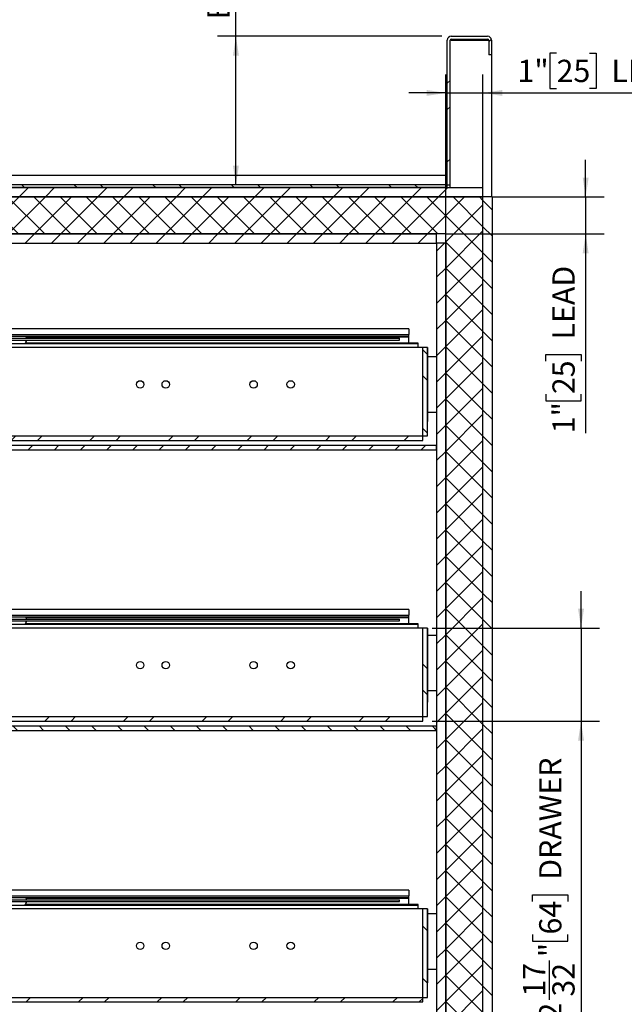
# Model space of a CAD drawing. Units: inches. Extents: x 1 to 135, y 1 to 86.
# Drawn here: x 65 to 81, y 24 to 51 of the extents above; entities that cross this region are included whole.
import ezdxf

# ---------------------------------------------------------------- set-up
doc = ezdxf.new("R2010")
doc.units = ezdxf.units.IN
doc.header["$LTSCALE"] = 4
doc.header["$MEASUREMENT"] = 0
doc.layers.add('DIM', color=12, linetype='Continuous')
doc.styles.add('SLDTEXTSTYLE2', font='TXT', dxfattribs={"width": 0.75})
doc.dimstyles.new('SLDDIMSTYLE0', dxfattribs={"dimtxt": 0.6, "dimasz": 0.52, "dimexe": 0, "dimexo": 0.0625, "dimgap": 0.15, "dimtad": 1, "dimdec": 6, "dimrnd": 1e-09, "dimzin": 12, "dimdsep": 46, "dimlunit": 5, "dimtxsty": 'SLDTEXTSTYLE2', "dimsah": 1, "dimcen": 0.09, "dimadec": 0, "dimazin": 3, "dimtfac": 1, "dimtdec": 6, "dimtofl": 0, "dimtmove": 0, "dimatfit": 3, "dimfxl": 1, "dimfrac": 2, "dimtolj": 1, "dimtzin": 12, "dimarcsym": 0})
doc.dimstyles.new('SLDDIMSTYLE1', dxfattribs={"dimtxt": 0.6, "dimasz": 0.52, "dimexe": 0, "dimexo": 0.0625, "dimgap": 0.15, "dimtad": 1, "dimdec": 6, "dimrnd": 1e-09, "dimzin": 12, "dimdsep": 46, "dimlunit": 5, "dimtxsty": 'SLDTEXTSTYLE2', "dimsah": 1, "dimcen": 0.09, "dimadec": 0, "dimazin": 3, "dimtfac": 1, "dimtdec": 6, "dimtmove": 0, "dimatfit": 0, "dimfxl": 1, "dimfrac": 2, "dimtolj": 1, "dimtzin": 12, "dimarcsym": 0})

# ---------------------------------------------------------------- blocks, each defined once
blk = doc.blocks.new('_D_8')
at = {"layer": 'DIM'}
for p, q in [((79.357, 49.644), (79.175, 49.644)), ((79.175, 49.644), (79.175, 48.691)), ((80.244, 49.644), (80.427, 49.644)), ((80.427, 49.644), (80.427, 48.691)), ((76.371, 44.764), (76.371, 49.07)), ((77.371, 46.014), (77.371, 49.07)), ((79.175, 48.691), (79.357, 48.691)), ((80.427, 48.691), (80.244, 48.691)), ((76.371, 48.57), (75.371, 48.57)), ((76.371, 48.57), (77.371, 48.57)), ((77.371, 48.57), (82.816, 48.57))]:
    blk.add_line(p, q, dxfattribs=at)
for points in [[(76.371, 48.57), (75.851, 48.65), (75.851, 48.49)], [(77.371, 48.57), (77.891, 48.49), (77.891, 48.65)]]:
    blk.add_solid(points, dxfattribs=at)
at = {"layer": 'DIM', "char_height": 0.6, "attachment_point": 1, "style": 'SLDTEXTSTYLE2'}
for s, insert in [('1"', (78.301, 49.465)), ('25', (79.357, 49.465)), ('LEAD', (80.835, 49.465))]:
    blk.add_mtext(s, dxfattribs=dict(at, insert=insert))
blk = doc.blocks.new('_D_9')
at = {"layer": 'DIM'}
for p, q in [((80.141, 45.764), (80.141, 46.764)), ((77.621, 45.764), (80.641, 45.764)), ((80.141, 45.764), (80.141, 44.764)), ((76.371, 44.764), (80.641, 44.764)), ((80.141, 44.764), (80.141, 39.383)), ((79.066, 41.326), (79.066, 41.509)), ((79.066, 41.509), (80.019, 41.509)), ((80.019, 41.509), (80.019, 41.326)), ((79.066, 40.439), (79.066, 40.256)), ((80.019, 40.256), (80.019, 40.439)), ((79.066, 40.256), (80.019, 40.256))]:
    blk.add_line(p, q, dxfattribs=at)
for points in [[(80.141, 45.764), (80.221, 46.284), (80.061, 46.284)], [(80.141, 44.764), (80.061, 44.244), (80.221, 44.244)]]:
    blk.add_solid(points, dxfattribs=at)
at = {"layer": 'DIM', "char_height": 0.6, "attachment_point": 1, "rotation": 90, "style": 'SLDTEXTSTYLE2'}
for s, insert in [('LEAD', (79.245, 41.916)), ('25', (79.245, 40.439)), ('1"', (79.245, 39.383))]:
    blk.add_mtext(s, dxfattribs=dict(at, insert=insert))
blk = doc.blocks.new('_D_10')
at = {"layer": 'DIM'}
for p, q in [((80.016, 34.123), (80.016, 35.123)), ((75.996, 34.123), (80.516, 34.123)), ((80.016, 34.123), (80.016, 31.607)), ((75.996, 31.607), (80.516, 31.607)), ((80.016, 31.607), (80.016, 23.556)), ((78.708, 26.738), (78.708, 26.92)), ((78.708, 26.92), (79.661, 26.92)), ((79.661, 26.92), (79.661, 26.738)), ((78.708, 25.851), (78.708, 25.668)), ((79.661, 25.668), (79.661, 25.851)), ((78.708, 25.668), (79.661, 25.668)), ((79.169, 24.087), (79.169, 25.15))]:
    blk.add_line(p, q, dxfattribs=at)
for points in [[(80.016, 34.123), (80.096, 34.643), (79.936, 34.643)], [(80.016, 31.607), (79.936, 31.087), (80.096, 31.087)]]:
    blk.add_solid(points, dxfattribs=at)
at = {"layer": 'DIM', "char_height": 0.6, "attachment_point": 1, "rotation": 90, "style": 'SLDTEXTSTYLE2'}
for s, insert in [('DRAWER', (78.887, 27.328)), ('64', (78.887, 25.851)), ('"', (78.887, 25.238)), ('17', (78.449, 24.175)), ('32', (79.242, 24.175)), ('2', (78.887, 23.556))]:
    blk.add_mtext(s, dxfattribs=dict(at, insert=insert))
blk = doc.blocks.new('_D_12')
at = {"layer": 'DIM'}
for p, q in [((70.705, 50.1), (70.705, 55.505)), ((68.678, 54.04), (68.678, 54.223)), ((68.678, 54.223), (69.631, 54.223)), ((69.631, 54.223), (69.631, 54.04)), ((68.678, 52.71), (68.678, 52.527)), ((69.631, 52.527), (69.631, 52.71)), ((68.678, 52.527), (69.631, 52.527)), ((76.264, 50.1), (70.205, 50.1)), ((70.705, 46.088), (70.705, 50.1))]:
    blk.add_line(p, q, dxfattribs=at)
for points in [[(70.705, 50.1), (70.625, 49.58), (70.785, 49.58)], [(70.705, 46.088), (70.785, 46.608), (70.625, 46.608)]]:
    blk.add_solid(points, dxfattribs=at)
at = {"layer": 'DIM', "char_height": 0.6, "attachment_point": 1, "rotation": 90, "style": 'SLDTEXTSTYLE2'}
for s, insert in [('BACKSPLASH', (69.932, 50.554)), ('102', (68.858, 52.71)), ('4"', (68.858, 51.653))]:
    blk.add_mtext(s, dxfattribs=dict(at, insert=insert))

msp = doc.modelspace()

# ---------------------------------------------------------------- hatches: boundary and pattern name
at = {"linetype": 'Continuous', "lineweight": 18}
h = msp.add_hatch(dxfattribs=at)
h.set_pattern_fill('ANSI32', scale=4, style=0)
edge = h.paths.add_edge_path(flags=0)
edge.add_line((77.5241063, 49.6004902), (77.5988063, 49.6004902))
edge.add_line((77.5988063, 49.6004902), (77.5988063, 49.9945402))
edge.add_arc((77.4928563, 49.9945402), 0.10595, 0, 90)
edge.add_line((77.4928563, 50.1004902), (76.5142353, 50.1004902))
edge.add_arc((76.5142353, 49.9945402), 0.10595, 90, 180)
edge.add_line((76.4082853, 49.9945402), (76.4082853, 46.0882902))
edge.add_line((76.4082853, 46.0882902), (76.4829853, 46.0882902))
edge.add_line((76.4829853, 46.0882902), (76.4829853, 49.9945402))
edge.add_arc((76.5142353, 49.9945402), 0.03125, 90, 180, ccw=False)
edge.add_line((76.5142353, 50.0257902), (77.4928563, 50.0257902))
edge.add_arc((77.4928563, 49.9945402), 0.03125, 0, 90, ccw=False)
edge.add_line((77.5241063, 49.9945402), (77.5241063, 49.6004902))
h = msp.add_hatch(dxfattribs=at)
h.set_pattern_fill('ANSI32', scale=4, angle=90, style=0)
edge = h.paths.add_edge_path(flags=0)
edge.add_line((54.7832853, 46.0135902), (76.4082853, 46.0135902))
edge.add_line((76.4082853, 46.0135902), (76.4082853, 46.0882902))
edge.add_line((76.4082853, 46.0882902), (54.7832853, 46.0882902))
edge.add_arc((54.7832853, 46.1507902), 0.0625, 225, 270, ccw=False)
edge.add_line((54.7390911, 46.106596), (54.5449326, 46.3007545))
edge.add_arc((54.4479176, 46.2037394), 0.1372, 45, 90)
edge.add_line((54.4479176, 46.3409394), (53.5363059, 46.3409394))
edge.add_arc((53.5363059, 46.2037394), 0.1372, 90, 180)
edge.add_line((53.3991059, 46.2037394), (53.3991059, 45.0909394))
edge.add_arc((53.5050559, 45.0909394), 0.10595, 180, 270)
edge.add_line((53.5050559, 44.9849894), (53.6208769, 44.9849894))
edge.add_line((53.6208769, 44.9849894), (53.6208769, 45.0596894))
edge.add_line((53.6208769, 45.0596894), (53.5050559, 45.0596894))
edge.add_arc((53.5050559, 45.0909394), 0.03125, 180, 270, ccw=False)
edge.add_line((53.4738059, 45.0909394), (53.4738059, 46.2037394))
edge.add_arc((53.5363059, 46.2037394), 0.0625, 90, 180, ccw=False)
edge.add_line((53.5363059, 46.2662394), (54.4479176, 46.2662394))
edge.add_arc((54.4479176, 46.2037394), 0.0625, 45, 90, ccw=False)
edge.add_line((54.4921117, 46.2479336), (54.6862702, 46.0537751))
edge.add_arc((54.7832853, 46.1507902), 0.1372, 225, 270)
h = msp.add_hatch(dxfattribs=at)
h.set_pattern_fill('ANSI32', scale=4, style=0)
edge = h.paths.add_edge_path(flags=0)
edge.add_line((53.9333769, 45.7635902), (77.3708769, 45.7635902))
edge.add_line((77.3708769, 45.7635902), (77.3708769, 46.0135902))
edge.add_line((77.3708769, 46.0135902), (53.9333769, 46.0135902))
edge.add_arc((53.9333769, 45.7010902), 0.3125, 90, 180)
edge.add_line((53.6208769, 45.7010902), (53.6208769, 42.3260902))
edge.add_arc((53.9333769, 42.3260902), 0.3125, 180, 270)
edge.add_line((53.9333769, 42.0135902), (54.8708769, 42.0135902))
edge.add_line((54.8708769, 42.0135902), (54.8708769, 42.2635902))
edge.add_line((54.8708769, 42.2635902), (53.9333769, 42.2635902))
edge.add_arc((53.9333769, 42.3260902), 0.0625, 180, 270, ccw=False)
edge.add_line((53.8708769, 42.3260902), (53.8708769, 45.7010902))
edge.add_arc((53.9333769, 45.7010902), 0.0625, 90, 180, ccw=False)
h = msp.add_hatch(dxfattribs=at)
h.set_pattern_fill('ANSI37', scale=4, angle=90, style=0)
h.paths.add_polyline_path([(53.8708769, 16.0760902), (53.8708769, 15.0760902), (77.3708769, 15.0760902), (77.3708769, 45.7635902), (53.8708769, 45.7635902), (53.8708769, 42.2635902), (54.8708769, 42.2635902), (54.8708769, 44.7635902), (76.3708769, 44.7635902), (76.3708769, 16.0760902)], flags=0)
h = msp.add_hatch(dxfattribs=at)
h.set_pattern_fill('ANSI31', scale=4, angle=90, style=0)
h.paths.add_polyline_path([(77.6208769, 45.7635902), (77.3708769, 45.7635902), (77.3708769, 15.0760902), (77.6208769, 15.0760902)], flags=0)
h = msp.add_hatch(dxfattribs=at)
h.set_pattern_fill('ANSI31', scale=4, style=0)
h.paths.add_polyline_path([(55.1208769, 44.5135902), (76.1208769, 44.5135902), (76.1208769, 44.7635902), (55.1208769, 44.7635902)], flags=0)
h = msp.add_hatch(dxfattribs=at)
h.set_pattern_fill('ANSI31', scale=4, style=0)
h.paths.add_polyline_path([(76.3708769, 44.5135902), (76.1208769, 44.5135902), (76.1208769, 16.3260902), (76.3708769, 16.3260902)], flags=0)
h = msp.add_hatch(dxfattribs=at)
h.set_pattern_fill('ANSI32', scale=4, angle=90, style=0)
h.paths.add_polyline_path([(75.7458769, 39.3104652), (75.8708769, 39.3104652), (75.8708769, 41.7010902), (75.7458769, 41.7010902)], flags=0)
h = msp.add_hatch(dxfattribs=at)
h.set_pattern_fill('ANSI32', scale=4, style=0)
h.paths.add_polyline_path([(75.7458769, 39.3104652), (54.6208769, 39.3104652), (54.6208769, 39.1854652), (75.7458769, 39.1854652)], flags=0)
h = msp.add_hatch(dxfattribs=at)
h.set_pattern_fill('ANSI31', scale=4, style=0)
h.paths.add_polyline_path([(53.8708769, 39.0604652), (53.8708769, 38.9354652), (76.1208769, 38.9354652), (76.1208769, 39.0604652)], flags=0)
h = msp.add_hatch(dxfattribs=at)
h.set_pattern_fill('ANSI32', scale=4, angle=90, style=0)
h.paths.add_polyline_path([(75.7458769, 31.7323402), (75.8708769, 31.7323402), (75.8708769, 34.1229652), (75.7458769, 34.1229652)], flags=0)
h = msp.add_hatch(dxfattribs=at)
h.set_pattern_fill('ANSI32', scale=4, style=0)
h.paths.add_polyline_path([(75.7458769, 31.7323402), (54.6208769, 31.7323402), (54.6208769, 31.6073402), (75.7458769, 31.6073402)], flags=0)
h = msp.add_hatch(dxfattribs=at)
h.set_pattern_fill('ANSI31', scale=4, angle=90, style=0)
h.paths.add_polyline_path([(53.8708769, 31.4823402), (53.8708769, 31.3573402), (76.1208769, 31.3573402), (76.1208769, 31.4823402)], flags=0)
h = msp.add_hatch(dxfattribs=at)
h.set_pattern_fill('ANSI32', scale=4, angle=90, style=0)
h.paths.add_polyline_path([(75.7458769, 24.1542152), (75.8708769, 24.1542152), (75.8708769, 26.5448402), (75.7458769, 26.5448402)], flags=0)
h = msp.add_hatch(dxfattribs=at)
h.set_pattern_fill('ANSI32', scale=4, style=0)
h.paths.add_polyline_path([(75.7458769, 24.1542152), (54.6208769, 24.1542152), (54.6208769, 24.0292152), (75.7458769, 24.0292152)], flags=0)

# ---------------------------------------------------------------- linework, layer by layer
at = {"color": 7, "linetype": 'Continuous', "lineweight": 25}
for p, q in [((76.4082853, 46.0882902), (76.4082853, 49.9945402)), ((76.4829853, 46.0882902), (76.4829853, 49.9945402)), ((76.5142353, 49.9945402), (76.4829853, 49.9945402)), ((76.5142353, 50.1004902), (77.4928563, 50.1004902)), ((76.5142353, 50.0257902), (77.4928563, 50.0257902)), ((76.5142353, 49.9945402), (77.5241063, 49.9945402)), ((77.5241063, 49.9945402), (77.5241063, 49.6004902)), ((77.5988063, 49.9945402), (77.5988063, 49.6004902)), ((77.5988063, 49.6004902), (77.5241063, 49.6004902)), ((77.5988063, 49.6004902), (77.5988063, 45.7635902)), ((76.4082853, 46.3409394), (54.4768528, 46.3409394)), ((53.9333769, 46.0135902), (77.3708769, 46.0135902)), ((76.4082853, 46.0882902), (54.7832853, 46.0882902)), ((76.4082853, 46.0135902), (54.7832853, 46.0135902)), ((76.4082853, 46.0882902), (76.4829853, 46.0882902)), ((76.4082853, 46.0135902), (76.4082853, 46.0882902)), ((76.4829853, 46.0135902), (76.4829853, 46.0882902)), ((77.3708769, 45.7635902), (77.3708769, 46.0135902)), ((77.3708769, 45.7635902), (53.8708769, 45.7635902)), ((53.9333769, 45.7635902), (77.3708769, 45.7635902)), ((77.3708769, 15.0760902), (77.3708769, 45.7635902)), ((77.6208769, 45.7635902), (77.3708769, 45.7635902)), ((77.6208769, 45.7635902), (77.6208769, 15.0760902)), ((76.3708769, 44.7635902), (54.8708769, 44.7635902)), ((55.1208769, 44.7635902), (76.1208769, 44.7635902)), ((76.1208769, 44.5135902), (76.1208769, 44.7635902)), ((76.3708769, 16.0760902), (76.3708769, 44.7635902)), ((55.1208769, 44.5135902), (76.1208769, 44.5135902)), ((76.3708769, 44.5135902), (76.1208769, 44.5135902)), ((76.1208769, 44.5135902), (76.1208769, 16.3260902)), ((76.3708769, 44.5135902), (76.3708769, 16.3260902)), ((75.3709769, 42.2010902), (55.8709769, 42.2010902)), ((55.8709769, 42.0497334), (75.3709769, 42.0497334)), ((55.8709769, 42.0052719), (75.3709769, 42.0052719)), ((75.3709769, 42.2010902), (75.3709769, 42.0497334)), ((75.3709769, 42.0052719), (75.3709769, 42.0497334)), ((75.3709769, 41.9879609), (75.3709769, 42.0052719)), ((75.6209269, 41.7946871), (55.8709269, 41.7946871)), ((56.3709769, 41.9455902), (75.1209269, 41.9455902)), ((56.3709769, 41.8955902), (75.1209269, 41.8955902)), ((75.6209269, 41.815068), (65.0254534, 41.815068)), ((65.0457697, 41.9879609), (75.3709769, 41.9879609)), ((75.1209269, 41.8955902), (75.1209269, 41.9455902)), ((75.3709769, 41.9254609), (75.3709769, 41.9879609)), ((75.3709769, 41.815068), (75.3709769, 41.9254609)), ((75.6209269, 41.7946871), (75.6209269, 41.815068)), ((75.6209269, 41.7010902), (75.6209269, 41.7946871)), ((75.7458769, 41.7010902), (54.6208769, 41.7010902)), ((75.7458769, 39.3104652), (75.7458769, 41.7010902)), ((75.8708769, 41.7010902), (75.7458769, 41.7010902)), ((75.8708769, 39.3104652), (75.8708769, 41.7010902)), ((75.8709769, 41.7010902), (75.8708769, 41.7010902)), ((75.8709769, 41.7010902), (75.8709769, 39.7010902)), ((75.8709769, 41.4510902), (76.1208769, 41.4510902)), ((75.8709769, 39.9510902), (76.1208769, 39.9510902)), ((75.8709769, 39.7010902), (75.8708769, 39.7010902)), ((54.6208769, 39.3104652), (75.7458769, 39.3104652)), ((54.6208769, 39.1854652), (75.7458769, 39.1854652)), ((75.7458769, 39.3104652), (75.8708769, 39.3104652)), ((75.7458769, 39.1854652), (75.7458769, 39.3104652)), ((53.8708769, 39.0604652), (76.1208769, 39.0604652)), ((53.8708769, 38.9354652), (76.1208769, 38.9354652)), ((76.1208769, 38.9354652), (76.1208769, 39.0604652)), ((75.3709769, 34.6229652), (55.8709769, 34.6229652)), ((75.3709769, 34.6229652), (75.3709769, 34.4716084)), ((55.8709769, 34.4716084), (75.3709769, 34.4716084)), ((55.8709769, 34.4271469), (75.3709769, 34.4271469)), ((56.3709769, 34.3674652), (75.1209269, 34.3674652)), ((56.3709769, 34.3174652), (75.1209269, 34.3174652)), ((65.0457697, 34.4098359), (75.3709769, 34.4098359)), ((75.1209269, 34.3174652), (75.1209269, 34.3674652)), ((75.3709769, 34.4271469), (75.3709769, 34.4716084)), ((75.3709769, 34.4098359), (75.3709769, 34.4271469)), ((75.3709769, 34.3473359), (75.3709769, 34.4098359)), ((75.3709769, 34.236943), (75.3709769, 34.3473359)), ((75.7458769, 34.1229652), (54.6208769, 34.1229652)), ((75.6209269, 34.2165621), (55.8709269, 34.2165621)), ((75.6209269, 34.236943), (65.0254534, 34.236943)), ((75.6209269, 34.2165621), (75.6209269, 34.236943)), ((75.6209269, 34.1229652), (75.6209269, 34.2165621)), ((75.7458769, 31.7323402), (75.7458769, 34.1229652)), ((75.8708769, 34.1229652), (75.7458769, 34.1229652)), ((75.8708769, 31.7323402), (75.8708769, 34.1229652)), ((75.8709769, 34.1229652), (75.8708769, 34.1229652)), ((75.8709769, 34.1229652), (75.8709769, 32.1229652)), ((75.8709769, 33.9354652), (76.1208769, 33.9354652)), ((75.8709769, 32.4354652), (76.1208769, 32.4354652)), ((75.8709769, 32.1229652), (75.8708769, 32.1229652)), ((54.6208769, 31.7323402), (75.7458769, 31.7323402)), ((75.7458769, 31.7323402), (75.8708769, 31.7323402)), ((75.7458769, 31.6073402), (75.7458769, 31.7323402)), ((53.8708769, 31.4823402), (76.1208769, 31.4823402)), ((54.6208769, 31.6073402), (75.7458769, 31.6073402)), ((76.1208769, 31.3573402), (76.1208769, 31.4823402)), ((53.8708769, 31.3573402), (76.1208769, 31.3573402)), ((75.3709769, 27.0448402), (55.8709769, 27.0448402)), ((55.8709769, 26.8934834), (75.3709769, 26.8934834)), ((55.8709769, 26.8490219), (75.3709769, 26.8490219)), ((75.3709769, 27.0448402), (75.3709769, 26.8934834)), ((75.3709769, 26.8490219), (75.3709769, 26.8934834)), ((75.3709769, 26.8317109), (75.3709769, 26.8490219)), ((75.6209269, 26.6384371), (55.8709269, 26.6384371)), ((56.3709769, 26.7893402), (75.1209269, 26.7893402)), ((56.3709769, 26.7393402), (75.1209269, 26.7393402)), ((75.6209269, 26.658818), (65.0254534, 26.658818)), ((65.0457697, 26.8317109), (75.3709769, 26.8317109)), ((75.1209269, 26.7393402), (75.1209269, 26.7893402)), ((75.3709769, 26.7692109), (75.3709769, 26.8317109)), ((75.3709769, 26.658818), (75.3709769, 26.7692109)), ((75.6209269, 26.6384371), (75.6209269, 26.658818)), ((75.6209269, 26.5448402), (75.6209269, 26.6384371)), ((75.7458769, 26.5448402), (54.6208769, 26.5448402)), ((75.7458769, 24.1542152), (75.7458769, 26.5448402)), ((75.8708769, 26.5448402), (75.7458769, 26.5448402)), ((75.8708769, 24.1542152), (75.8708769, 26.5448402)), ((75.8709769, 26.5448402), (75.8708769, 26.5448402)), ((75.8709769, 26.5448402), (75.8709769, 24.5448402)), ((75.8709769, 26.4198402), (76.1208769, 26.4198402)), ((75.8709769, 24.9198402), (76.1208769, 24.9198402)), ((75.8709769, 24.5448402), (75.8708769, 24.5448402)), ((54.6208769, 24.1542152), (75.7458769, 24.1542152)), ((54.6208769, 24.0292152), (75.7458769, 24.0292152)), ((75.7458769, 24.1542152), (75.8708769, 24.1542152)), ((75.7458769, 24.0292152), (75.7458769, 24.1542152))]:
    msp.add_line(p, q, dxfattribs=at)
at = {"color": 7, "linetype": 'Continuous', "lineweight": 25, "flags": 128}
for points in [[(65.0565664, 41.9455902), (65.0419241, 41.9972284), (65.0380987, 42.0052719)], [(65.0565664, 34.3674652), (65.0419241, 34.4191034), (65.0380987, 34.4271469)], [(65.0565664, 26.7893402), (65.0419241, 26.8409784), (65.0380987, 26.8490219)]]:
    msp.add_lwpolyline(points, dxfattribs=at)
at = {"color": 7, "linetype": 'Continuous', "lineweight": 25}
for centre in [(68.1208769, 40.7010902), (68.8108769, 40.7010902), (71.1808769, 40.7010902), (72.1808769, 40.7010902), (68.1208769, 33.1229652), (68.8108769, 33.1229652), (71.1808769, 33.1229652), (72.1808769, 33.1229652), (68.1208769, 25.5448402), (68.8108769, 25.5448402), (71.1808769, 25.5448402), (72.1808769, 25.5448402)]:
    msp.add_circle(centre, 0.1005, dxfattribs=at)
for centre, radius, start, end in [((76.5142353, 49.9945402), 0.10595, 90, 180), ((76.5142353, 49.9945402), 0.03125, 90, 180), ((77.4928563, 49.9945402), 0.10595, 0, 90), ((77.4928563, 49.9945402), 0.03125, 0, 90), ((64.8709769, 41.9208604), 0.1872298, 317.63159722, 352.24318769), ((64.8709769, 34.3427354), 0.1872298, 317.63159722, 352.24318769), ((64.8709769, 26.7646104), 0.1872298, 317.63159722, 352.24318769)]:
    msp.add_arc(centre, radius, start, end, dxfattribs=at)

# ---------------------------------------------------------------- dimensions: what is measured, and where the dimension line sits
at = {"layer": 'DIM'}
for base, p1, p2, text, dimstyle, picture, middle in [((70.7053212, 50.1004902), (76.4082853, 46.0882902), (76.5142353, 50.1004902), '<>\\PBACKSPLASH', 'SLDDIMSTYLE0', '_D_12', (70.7053212, 53.0293166)), ((80.140562, 44.7635902), (77.3708769, 45.7635902), (76.1208769, 44.7635902), '<> LEAD', 'SLDDIMSTYLE1', '_D_9', (80.140562, 41.6403486)), ((80.015562, 31.6073402), (75.7458769, 34.1229652), (75.7458769, 31.6073402), '<> DRAWER', 'SLDDIMSTYLE1', '_D_10', (80.015562, 27.1185012))]:
    dim = msp.add_linear_dim(base=base, p1=p1, p2=p2, angle=90, text=text, dimstyle=dimstyle, dxfattribs=at)
    dim.commit()
    dim.dimension.update_dxf_attribs({"geometry": picture, "text_midpoint": middle, "dimtype": 160})
dim = msp.add_linear_dim(base=(77.3708769, 48.5695993), p1=(76.3708769, 44.5135902), p2=(77.3708769, 45.7635902), text='<> LEAD', dimstyle='SLDDIMSTYLE1', dxfattribs=at)
dim.commit()
dim.dimension.update_dxf_attribs({"geometry": '_D_8', "text_midpoint": (80.5586457, 48.5695993), "dimtype": 160})

doc.saveas('drawing.dxf')
